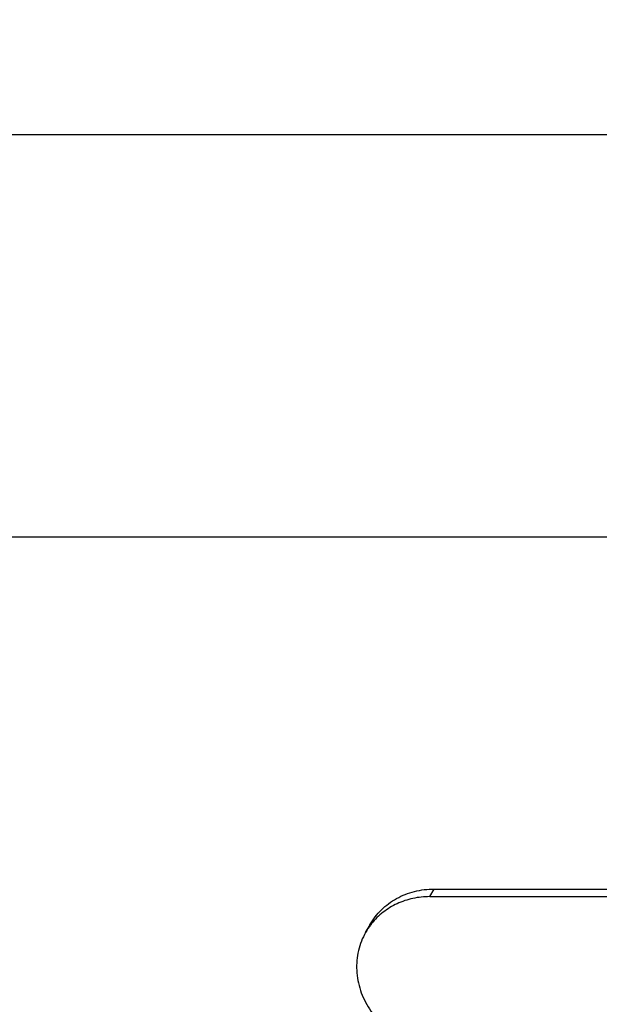
# Model space of a CAD drawing. Units: millimetres. Extents: x 5078 to 7347, y -3523 to -315.
# Drawn here: x 6613 to 6678, y -788 to -677 of the extents above; entities that cross this region are included whole.
import ezdxf

# ---------------------------------------------------------------- set-up
doc = ezdxf.new("R2010")
doc.units = ezdxf.units.MM
doc.header["$LTSCALE"] = 81.675
doc.header["$PDSIZE"] = 0.01
doc.layers.get('0').update_dxf_attribs({"linetype": 'CONTINUOUS', "lineweight": 25})
doc.layers.get('Defpoints').update_dxf_attribs({"color": 27, "linetype": 'CONTINUOUS', "lineweight": 13})
doc.layers.add('02___PRT_ALL_AXES', color=7, linetype='CONTINUOUS')
doc.layers.add('dim', color=50, linetype='CONTINUOUS', lineweight=20)
doc.styles.add('ISO', font='ISOCP.SHX', dxfattribs={"bigfont": 'gbcbig.shx'})
doc.dimstyles.new('DIMSTYLE_2_7680', dxfattribs={"dimtxt": 30, "dimasz": 24, "dimexe": 7.5, "dimexo": 7.5, "dimgap": 9, "dimtad": 1, "dimdsep": 46, "dimtxsty": 'ISO', "dimblk": '_FILLED', "dimblk1": '_FILLED', "dimblk2": '_FILLED', "dimcen": 0.09, "dimadec": 1, "dimazin": 2, "dimtp": 0.01, "dimtm": 0.01, "dimtfac": 1, "dimtmove": 0, "dimatfit": 2, "dimldrblk": '_FILLED', "dimfxl": 0, "dimtolj": 1, "dimarcsym": 0})

# ---------------------------------------------------------------- blocks, each defined once
blk = doc.blocks.new('_FILLED')
at = {"color": 0, "linetype": 'ByBlock'}
blk.add_solid([(0, 0), (-1, 0.2), (-1, -0.2)], dxfattribs=at)
blk = doc.blocks.new('*D8')
at = {"layer": 'Defpoints', "color": 0}
for p in [(6963.96, -650.17), (6494.47, -813.88), (6963.96, -814.01)]:
    blk.add_point(p, dxfattribs=at)
at = {"layer": 'dim', "color": 0, "lineweight": -2}
for p, q in [((6494.47, -806.38), (6494.47, -642.67)), ((6963.96, -806.51), (6963.96, -642.67)), ((6518.47, -650.17), (6939.96, -650.17))]:
    blk.add_line(p, q, dxfattribs=at)
at = {"layer": 'dim', "color": 0, "lineweight": -2, "xscale": 24, "yscale": 24, "zscale": 24, "rotation": 180}
blk.add_blockref('_FILLED', (6494.47, -650.17), dxfattribs=at)
at = {"layer": 'dim', "color": 0, "lineweight": -2, "xscale": 24, "yscale": 24, "zscale": 24}
blk.add_blockref('_FILLED', (6963.96, -650.17), dxfattribs=at)
at = {"layer": 'dim', "color": 0, "insert": (6803.47, -601.17), "char_height": 30, "attachment_point": 5, "style": 'ISO'}
blk.add_mtext('\\A1;18.9"\\P480mm', dxfattribs=at)

msp = doc.modelspace()

# ---------------------------------------------------------------- linework, layer by layer
at = {"color": 7, "linetype": 'Continuous'}
for p, q in [((6659.237, -775.596), (6659.725, -774.741)), ((6659.725, -774.741), (6689.07, -774.741)), ((6659.237, -775.596), (6688.581, -775.596)), ((6652.062, -779.589), (6652.551, -778.734))]:
    msp.add_line(p, q, dxfattribs=at)
for radius, start, end in [(7.627, 141.41834, 142.87378), (7.626, 142.87561, 150.26035)]:
    msp.add_arc((6658.684, -783.373), radius, start, end, dxfattribs=at)
for points, knots in [([(6652.55, -778.734), (6652.897, -778.128), (6653.768, -776.999), (6655.494, -775.716), (6657.528, -774.917), (6658.99, -774.741), (6659.725, -774.741)], [0, 0, 0, 0, 0.2442848, 0.491281, 0.7429386, 1, 1, 1, 1]), ([(6659.237, -775.596), (6658.603, -775.596), (6657.343, -775.727), (6655.557, -776.32), (6653.973, -777.282), (6653.098, -778.145), (6652.722, -778.617)], [0, 0, 0, 0, 0.2564104, 0.5081813, 0.755666, 1, 1, 1, 1]), ([(6652.062, -779.589), (6651.699, -780.225), (6651.152, -781.619), (6650.957, -783.868), (6651.391, -786.125), (6652.419, -788.229), (6653.964, -790.037), (6655.919, -791.428), (6658.147, -792.306), (6659.732, -792.51), (6660.517, -792.51)], [0, 0, 0, 0, 0.1188126, 0.2390654, 0.3617607, 0.4871913, 0.6148996, 0.7438362, 0.8726405, 1, 1, 1, 1])]:
    msp.add_open_spline(points, degree=3, knots=knots, dxfattribs=at)
at = {"layer": '02___PRT_ALL_AXES', "color": 7, "linetype": 'Continuous'}
for p, q in [((5894.283, -690.346), (6701.317, -690.346)), ((5892.54, -735.346), (6698.779, -735.346))]:
    msp.add_line(p, q, dxfattribs=at)

# ---------------------------------------------------------------- dimensions: what is measured, and where the dimension line sits
at = {"layer": 'dim'}
dim = msp.add_linear_dim(base=(6963.956, -650.175), p1=(6494.474, -813.882), p2=(6963.956, -814.006), text='18.9"\\P480mm', dimstyle='DIMSTYLE_2_7680', override={"dimtxsty": 'ISO', "dimblk": '_FILLED', "dimblk1": '_FILLED', "dimblk2": '_FILLED'}, dxfattribs=at)
dim.commit()
dim.dimension.update_dxf_attribs({"geometry": '*D8', "text_midpoint": (6803.468, -650.175), "dimtype": 160})

doc.saveas('drawing.dxf')
